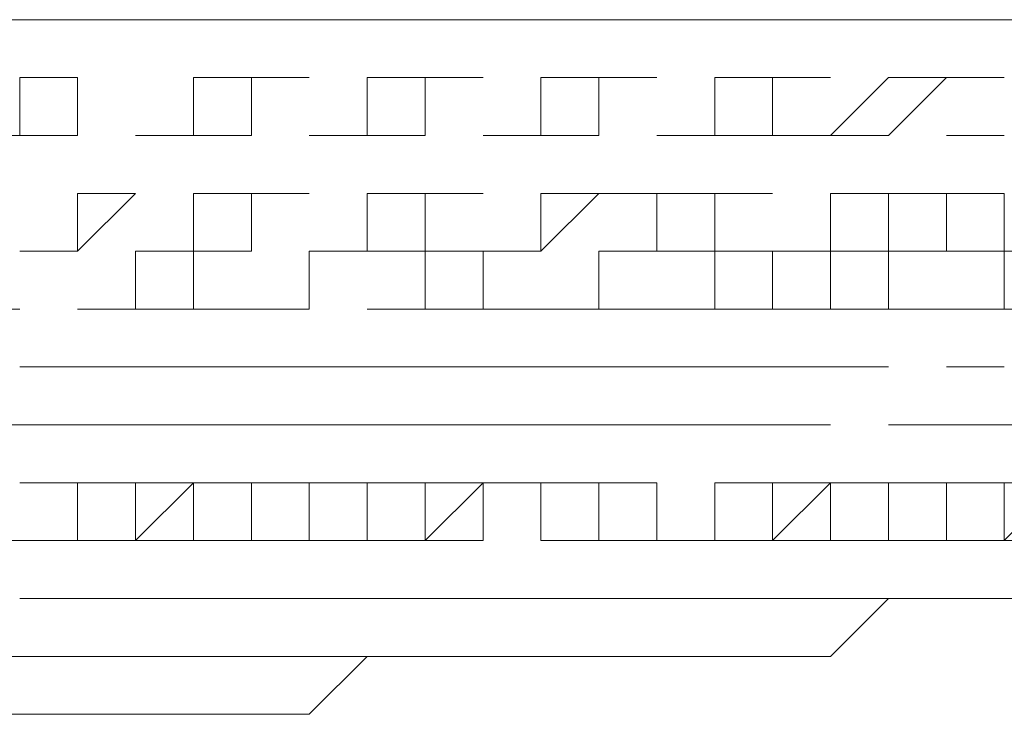
# Model space of a CAD drawing. Units: millimetres. Extents: x 13320 to 17775, y -4716 to -1567.
# Drawn here: x 14041 to 14045, y -2068 to -2065 of the extents above; entities that cross this region are included whole.
import ezdxf

# ---------------------------------------------------------------- set-up
doc = ezdxf.new("R2010")
doc.units = ezdxf.units.MM
doc.header["$MEASUREMENT"] = 0
doc.layers.add('Чертеж и Рисунок_Ном._пера__1', color=7, linetype='Continuous', lineweight=13)

msp = doc.modelspace()

# ---------------------------------------------------------------- linework, layer by layer
at = {"layer": 'Чертеж и Рисунок_Ном._пера__1', "linetype": 'Continuous', "flags": 128}
for points in [[(14015.6199, -2065.496), (14015.8608, -2065.496), (14056.3314, -2065.496), (14056.5723, -2065.496)], [(14043.5639, -2065.7369), (14043.8048, -2065.7369)], [(14044.2866, -2065.7369), (14044.5275, -2065.7369)], [(14045.0093, -2065.7369), (14045.2502, -2065.7369)], [(14042.8412, -2066.2187), (14043.0821, -2066.2187)], [(14043.5639, -2066.2187), (14043.8048, -2066.2187)], [(14044.0457, -2066.2187), (14044.2866, -2066.2187)], [(14041.1549, -2066.4596), (14041.3958, -2066.4596)], [(14041.6367, -2066.4596), (14041.8776, -2066.4596)], [(14042.3594, -2066.4596), (14042.6003, -2066.4596)], [(14043.0821, -2066.4596), (14043.323, -2066.4596)], [(14043.5639, -2066.4596), (14043.8048, -2066.4596)], [(14045.2502, -2066.4596), (14045.4911, -2066.4596)], [(14041.3958, -2066.7005), (14041.6367, -2066.7005)], [(14041.8776, -2066.7005), (14042.1185, -2066.7005)], [(14043.5639, -2066.7005), (14043.8048, -2066.7005)], [(14044.7684, -2066.7005), (14045.0093, -2066.7005)], [(14041.1549, -2066.9414), (14041.3958, -2066.9414)], [(14042.3594, -2066.9414), (14042.6003, -2066.9414)], [(14042.8412, -2066.9414), (14043.0821, -2066.9414)], [(14043.8048, -2066.9414), (14044.0457, -2066.9414)], [(14045.0093, -2066.9414), (14045.2502, -2066.9414)], [(14041.1549, -2067.1823), (14041.3958, -2067.1823)], [(14041.3958, -2067.1823), (14041.6367, -2067.1823)], [(14041.6367, -2067.1823), (14041.8776, -2067.1823)], [(14042.1185, -2067.1823), (14042.3594, -2067.1823)], [(14042.8412, -2067.1823), (14043.0821, -2067.1823)], [(14043.0821, -2067.1823), (14043.323, -2067.1823)], [(14043.5639, -2067.1823), (14043.8048, -2067.1823)], [(14043.8048, -2067.1823), (14044.0457, -2067.1823)], [(14044.2866, -2067.1823), (14044.5275, -2067.1823)], [(14041.1549, -2067.4232), (14041.3958, -2067.4232)], [(14041.3958, -2067.4232), (14041.6367, -2067.4232)], [(14041.6367, -2067.4232), (14041.8776, -2067.4232)], [(14041.8776, -2067.4232), (14042.1185, -2067.4232)], [(14041.8776, -2067.4232), (14042.1185, -2067.4232)], [(14042.3594, -2067.4232), (14042.6003, -2067.4232)], [(14043.5639, -2067.4232), (14043.8048, -2067.4232)], [(14043.5639, -2067.4232), (14043.8048, -2067.4232)], [(14044.7684, -2067.4232), (14045.0093, -2067.4232)], [(14040.914, -2067.6641), (14041.1549, -2067.6641)], [(14041.1549, -2067.6641), (14041.3958, -2067.6641)], [(14041.3958, -2067.6641), (14041.6367, -2067.6641)], [(14041.6367, -2067.6641), (14041.8776, -2067.6641)], [(14042.1185, -2067.6641), (14042.3594, -2067.6641)], [(14042.1185, -2067.6641), (14042.3594, -2067.6641)], [(14042.6003, -2067.6641), (14042.8412, -2067.6641)], [(14042.8412, -2067.6641), (14043.0821, -2067.6641)], [(14042.8412, -2067.6641), (14043.0821, -2067.6641)], [(14043.323, -2067.6641), (14043.5639, -2067.6641)], [(14043.323, -2067.6641), (14043.5639, -2067.6641)], [(14043.8048, -2067.6641), (14044.0457, -2067.6641)], [(14044.0457, -2067.6641), (14044.2866, -2067.6641)], [(14044.2866, -2067.6641), (14044.5275, -2067.6641)], [(14044.5275, -2067.6641), (14044.7684, -2067.6641)], [(14044.5275, -2067.6641), (14044.7684, -2067.6641)], [(14044.5275, -2067.6641), (14044.7684, -2067.6641)], [(14045.0093, -2067.6641), (14045.2502, -2067.6641)], [(14041.1549, -2067.905), (14041.3958, -2067.905)], [(14041.1549, -2067.905), (14041.3958, -2067.905)], [(14041.6367, -2067.905), (14041.8776, -2067.905)], [(14042.1185, -2067.905), (14042.3594, -2067.905)], [(14042.8412, -2067.905), (14043.323, -2067.905), (14043.0821, -2067.905)], [(14043.0821, -2067.905), (14043.323, -2067.905)], [(14043.5639, -2067.905), (14043.8048, -2067.905)], [(14044.0457, -2067.905), (14043.5639, -2067.905)], [(14043.8048, -2067.905), (14044.0457, -2067.905)], [(14043.8048, -2067.905), (14044.0457, -2067.905)], [(14044.2866, -2067.905), (14043.8048, -2067.905)], [(14043.8048, -2067.905), (14044.0457, -2067.905)], [(14044.5275, -2067.905), (14044.0457, -2067.905)], [(14044.2866, -2067.905), (14044.5275, -2067.905)], [(14044.5275, -2068.1459), (14044.7684, -2067.905), (14045.0093, -2067.905)], [(14045.0093, -2067.905), (14045.4911, -2067.905)], [(14045.2502, -2067.905), (14045.0093, -2067.905)], [(14041.6367, -2068.1459), (14041.3958, -2068.1459)], [(14041.3958, -2068.1459), (14041.6367, -2068.1459)], [(14041.6367, -2068.1459), (14041.3958, -2068.1459)], [(14041.3958, -2068.1459), (14041.6367, -2068.1459)], [(14042.1185, -2068.1459), (14041.6367, -2068.1459)], [(14041.8776, -2068.1459), (14042.1185, -2068.1459)], [(14042.1185, -2068.3868), (14042.3594, -2068.3868), (14042.6003, -2068.1459), (14042.8412, -2068.1459)], [(14042.3594, -2068.1459), (14042.1185, -2068.1459)], [(14042.3594, -2068.1459), (14042.1185, -2068.1459)], [(14042.6003, -2068.1459), (14042.3594, -2068.1459)], [(14042.6003, -2068.1459), (14042.8412, -2068.1459)], [(14042.8412, -2068.1459), (14043.323, -2068.1459)], [(14042.8412, -2068.1459), (14043.0821, -2068.1459)], [(14043.323, -2068.1459), (14043.8048, -2068.1459)], [(14043.8048, -2068.1459), (14044.5275, -2068.1459)], [(14040.914, -2068.3868), (14041.3958, -2068.3868)], [(14041.3958, -2068.3868), (14040.914, -2068.3868)], [(14041.3958, -2068.3868), (14041.1549, -2068.3868)], [(14041.3958, -2068.3868), (14042.1185, -2068.3868)]]:
    msp.add_lwpolyline(points, dxfattribs=at)
for points in [[(14041.3958, -2065.496), (14041.6367, -2065.496)], [(14042.1185, -2065.496), (14042.3594, -2065.496)], [(14042.8412, -2065.496), (14043.0821, -2065.496)], [(14043.5639, -2065.496), (14044.0457, -2065.496)], [(14044.5275, -2065.496), (14044.7684, -2065.496)], [(14045.2502, -2065.496), (14045.4911, -2065.496)], [(14041.1549, -2065.7369), (14041.3958, -2065.7369)], [(14041.1549, -2065.7369), (14041.1549, -2065.9778), (14041.3958, -2065.9778), (14041.3958, -2065.7369)], [(14041.8776, -2065.7369), (14041.8776, -2065.9778), (14042.1185, -2065.9778), (14042.1185, -2065.7369)], [(14041.8776, -2065.7369), (14042.3594, -2065.7369)], [(14042.6003, -2065.7369), (14043.0821, -2065.7369)], [(14042.6003, -2065.7369), (14042.6003, -2065.9778), (14042.8412, -2065.9778), (14042.8412, -2065.7369)], [(14043.323, -2065.7369), (14043.323, -2065.9778), (14043.5639, -2065.9778), (14043.5639, -2065.7369)], [(14043.5639, -2065.7369), (14043.8048, -2065.7369)], [(14044.0457, -2065.7369), (14044.0457, -2065.9778), (14044.2866, -2065.9778), (14044.2866, -2065.7369)], [(14044.2866, -2065.7369), (14044.5275, -2065.7369)], [(14044.7684, -2065.7369), (14044.5275, -2065.9778), (14044.7684, -2065.9778), (14045.0093, -2065.7369)], [(14045.0093, -2065.7369), (14045.2502, -2065.7369)], [(14040.914, -2065.9778), (14041.1549, -2065.9778)], [(14041.6367, -2065.9778), (14041.8776, -2065.9778)], [(14042.3594, -2065.9778), (14042.6003, -2065.9778)], [(14043.0821, -2065.9778), (14043.323, -2065.9778)], [(14043.8048, -2065.9778), (14044.0457, -2065.9778)], [(14044.5275, -2065.9778), (14044.2866, -2065.9778), (14044.7684, -2065.9778)], [(14045.0093, -2065.9778), (14045.2502, -2065.9778)], [(14041.3958, -2066.2187), (14041.6367, -2066.2187)], [(14041.3958, -2066.2187), (14041.3958, -2066.4596), (14041.6367, -2066.2187)], [(14041.8776, -2066.2187), (14041.8776, -2066.4596), (14042.1185, -2066.4596), (14042.1185, -2066.2187)], [(14042.1185, -2066.2187), (14042.3594, -2066.2187)], [(14042.6003, -2066.2187), (14042.6003, -2066.4596), (14042.8412, -2066.4596), (14042.8412, -2066.2187)], [(14042.8412, -2066.2187), (14043.0821, -2066.2187)], [(14043.323, -2066.2187), (14043.323, -2066.4596), (14043.5639, -2066.2187)], [(14043.5639, -2066.2187), (14043.8048, -2066.2187)], [(14043.8048, -2066.2187), (14043.8048, -2066.4596), (14044.0457, -2066.4596), (14044.0457, -2066.2187)], [(14044.0457, -2066.2187), (14044.2866, -2066.2187)], [(14044.5275, -2066.2187), (14044.5275, -2066.4596), (14044.7684, -2066.4596), (14044.7684, -2066.2187)], [(14044.7684, -2066.2187), (14045.0093, -2066.2187)], [(14045.0093, -2066.2187), (14045.0093, -2066.4596), (14045.2502, -2066.4596), (14045.2502, -2066.2187)], [(14041.1549, -2066.4596), (14041.3958, -2066.4596)], [(14041.6367, -2066.4596), (14041.6367, -2066.7006), (14041.8776, -2066.7006), (14041.8776, -2066.4596)], [(14041.6367, -2066.4596), (14042.1185, -2066.4596)], [(14042.1185, -2066.7005), (14042.3594, -2066.7005), (14042.3594, -2066.4596), (14042.3594, -2066.7005)], [(14042.3594, -2066.4596), (14042.6003, -2066.4596)], [(14042.8412, -2066.4596), (14042.8412, -2066.7006), (14043.0821, -2066.7006), (14043.0821, -2066.4596)], [(14043.0821, -2066.4596), (14043.323, -2066.4596)], [(14043.323, -2066.7005), (14043.5639, -2066.7005), (14043.5639, -2066.4596), (14043.5639, -2066.7005)], [(14043.5639, -2066.4596), (14043.8048, -2066.4596)], [(14044.0457, -2066.4596), (14044.0457, -2066.7006), (14044.2866, -2066.7006), (14044.2866, -2066.4596)], [(14044.2866, -2066.4596), (14044.5275, -2066.4596)], [(14044.5275, -2066.4596), (14044.5275, -2066.7006), (14044.7684, -2066.7006), (14044.7684, -2066.4596)], [(14044.7684, -2066.4596), (14045.0093, -2066.4596)], [(14045.0093, -2066.7005), (14045.2502, -2066.7005), (14045.2502, -2066.4596), (14045.2502, -2066.7005)], [(14045.2502, -2066.4596), (14045.732, -2066.4596)], [(14040.6732, -2066.7005), (14041.1549, -2066.7005)], [(14041.3958, -2066.7005), (14041.6367, -2066.7005)], [(14041.8776, -2066.7005), (14042.1185, -2066.7005)], [(14042.6003, -2066.7005), (14042.8412, -2066.7005)], [(14043.0821, -2066.7005), (14043.323, -2066.7005)], [(14043.5639, -2066.7005), (14044.0457, -2066.7005)], [(14044.2866, -2066.7005), (14044.5275, -2066.7005)], [(14044.7684, -2066.7005), (14045.0093, -2066.7005)], [(14045.2502, -2066.7005), (14045.4911, -2066.7005)], [(14041.1549, -2066.9414), (14041.3958, -2066.9414)], [(14041.6367, -2066.9414), (14041.3958, -2066.9414), (14041.8776, -2066.9414)], [(14041.6367, -2066.9414), (14042.1185, -2066.9414)], [(14042.1185, -2066.9414), (14042.3594, -2066.9414)], [(14042.3594, -2066.9414), (14042.6003, -2066.9414)], [(14042.6003, -2066.9414), (14042.8412, -2066.9414)], [(14042.8412, -2066.9414), (14043.0821, -2066.9414)], [(14043.0821, -2066.9414), (14043.323, -2066.9414)], [(14043.323, -2066.9414), (14043.5639, -2066.9414)], [(14043.5639, -2066.9414), (14043.8048, -2066.9414)], [(14043.8048, -2066.9414), (14044.2866, -2066.9414)], [(14044.2866, -2066.9414), (14044.0457, -2066.9414)], [(14044.5275, -2066.9414), (14044.2866, -2066.9414), (14044.7684, -2066.9414)], [(14044.7684, -2066.9414), (14044.5275, -2066.9414)], [(14045.0093, -2066.9414), (14045.2502, -2066.9414)], [(14045.2502, -2066.9414), (14045.0093, -2066.9414)], [(14040.6732, -2067.1823), (14041.1549, -2067.1823)], [(14041.1549, -2067.1823), (14041.3958, -2067.1823)], [(14041.3958, -2067.1823), (14041.6367, -2067.1823)], [(14041.6367, -2067.1823), (14041.8776, -2067.1823)], [(14041.8776, -2067.1823), (14042.1185, -2067.1823)], [(14042.1185, -2067.1823), (14042.3594, -2067.1823)], [(14042.3594, -2067.1823), (14042.6003, -2067.1823)], [(14042.6003, -2067.1823), (14042.8412, -2067.1823)], [(14042.8412, -2067.1823), (14043.0821, -2067.1823)], [(14043.0821, -2067.1823), (14043.323, -2067.1823)], [(14043.323, -2067.1823), (14043.5639, -2067.1823)], [(14043.5639, -2067.1823), (14043.8048, -2067.1823)], [(14043.8048, -2067.1823), (14044.2866, -2067.1823)], [(14043.8048, -2067.1823), (14044.0457, -2067.1823)], [(14044.2866, -2067.1823), (14044.5275, -2067.1823)], [(14044.2866, -2067.1823), (14044.5275, -2067.1823)], [(14044.7684, -2067.1823), (14045.0093, -2067.1823)], [(14044.7684, -2067.1823), (14045.0093, -2067.1823)], [(14045.0093, -2067.1823), (14045.4911, -2067.1823)], [(14045.2502, -2067.1823), (14045.4911, -2067.1823)], [(14041.1549, -2067.4232), (14041.3958, -2067.4232)], [(14041.3958, -2067.4232), (14041.6367, -2067.4232)], [(14041.3958, -2067.4232), (14041.3958, -2067.6641), (14041.6367, -2067.6641), (14041.6367, -2067.4232)], [(14041.6367, -2067.6641), (14041.8776, -2067.6641), (14041.8776, -2067.4232)], [(14041.6367, -2067.4232), (14041.8776, -2067.4232)], [(14041.8776, -2067.4232), (14042.1185, -2067.4232)], [(14041.8776, -2067.4232), (14042.3594, -2067.4232)], [(14042.1185, -2067.4232), (14042.1185, -2067.6641), (14042.3594, -2067.6641), (14042.3594, -2067.4232)], [(14042.3594, -2067.4232), (14042.6003, -2067.4232)], [(14042.3594, -2067.4232), (14042.6003, -2067.4232)], [(14042.6003, -2067.4232), (14042.6003, -2067.6641), (14042.8412, -2067.6641), (14042.8412, -2067.4232)], [(14042.6003, -2067.4232), (14043.0821, -2067.4232)], [(14042.8412, -2067.4232), (14043.0821, -2067.4232)], [(14042.8412, -2067.6641), (14043.0821, -2067.6641), (14043.0821, -2067.4232)], [(14043.0821, -2067.4232), (14043.323, -2067.4232)], [(14043.323, -2067.4232), (14043.323, -2067.6641), (14043.5639, -2067.6641), (14043.5639, -2067.4232)], [(14043.323, -2067.4232), (14043.5639, -2067.4232)], [(14043.5639, -2067.4232), (14043.8048, -2067.4232)], [(14043.5639, -2067.4232), (14043.8048, -2067.4232)], [(14043.5639, -2067.6641), (14043.8048, -2067.6641), (14043.8048, -2067.4232), (14043.8048, -2067.6641)], [(14044.0457, -2067.4232), (14044.0457, -2067.6641), (14044.2866, -2067.6641), (14044.2866, -2067.4232)], [(14044.0457, -2067.4232), (14044.2866, -2067.4232)], [(14044.0457, -2067.4232), (14044.2866, -2067.4232)], [(14044.2866, -2067.4232), (14044.7684, -2067.4232)], [(14044.2866, -2067.4232), (14044.7684, -2067.4232)], [(14044.2866, -2067.6641), (14044.5275, -2067.6641), (14044.5275, -2067.4232)], [(14044.5275, -2067.6641), (14045.0093, -2067.6641), (14045.0093, -2067.4232), (14044.7684, -2067.4232), (14044.7684, -2067.6641)], [(14044.7684, -2067.4232), (14045.0093, -2067.4232)], [(14044.7684, -2067.4232), (14045.0093, -2067.4232)], [(14045.0093, -2067.4232), (14045.4911, -2067.4232)], [(14045.0093, -2067.4232), (14045.2502, -2067.4232)], [(14045.0093, -2067.4232), (14045.0093, -2067.6641), (14045.2502, -2067.6641), (14045.2502, -2067.4232)], [(14045.2502, -2067.6641), (14045.4911, -2067.6641), (14045.4911, -2067.4232)], [(14041.1549, -2067.6641), (14041.3958, -2067.6641)], [(14041.1549, -2067.6641), (14041.3958, -2067.6641)], [(14041.3958, -2067.6641), (14041.6367, -2067.6641)], [(14041.6367, -2067.6641), (14041.8776, -2067.6641)], [(14041.8776, -2067.6641), (14042.1185, -2067.6641)], [(14041.8776, -2067.6641), (14042.1185, -2067.6641)], [(14042.1185, -2067.6641), (14042.3594, -2067.6641)], [(14042.1185, -2067.6641), (14042.6003, -2067.6641)], [(14042.6003, -2067.6641), (14042.8412, -2067.6641)], [(14042.6003, -2067.6641), (14042.8412, -2067.6641)], [(14042.8412, -2067.6641), (14043.0821, -2067.6641)], [(14042.8412, -2067.6641), (14043.0821, -2067.6641)], [(14043.323, -2067.6641), (14043.5639, -2067.6641)], [(14043.323, -2067.6641), (14043.5639, -2067.6641)], [(14043.5639, -2067.6641), (14043.8048, -2067.6641)], [(14043.5639, -2067.6641), (14043.8048, -2067.6641)], [(14043.8048, -2067.6641), (14044.0457, -2067.6641)], [(14044.0457, -2067.6641), (14043.8048, -2067.6641), (14044.2866, -2067.6641)], [(14044.0457, -2067.6641), (14044.2866, -2067.6641)], [(14044.2866, -2067.6641), (14044.5275, -2067.6641)], [(14044.2866, -2067.6641), (14044.5275, -2067.6641)], [(14044.5275, -2067.6641), (14044.7684, -2067.6641)], [(14044.5275, -2067.6641), (14044.7684, -2067.6641)], [(14044.7684, -2067.6641), (14045.0093, -2067.6641)], [(14044.7684, -2067.6641), (14045.0093, -2067.6641)], [(14045.0093, -2067.6641), (14045.2502, -2067.6641)], [(14045.2502, -2067.6641), (14045.0093, -2067.6641)], [(14045.4911, -2067.6641), (14045.2502, -2067.6641)], [(14045.2502, -2067.6641), (14045.4911, -2067.6641)], [(14041.3958, -2067.905), (14041.1549, -2067.905)], [(14041.1549, -2067.905), (14041.6367, -2067.905)], [(14041.1549, -2067.905), (14041.3958, -2067.905)], [(14041.6367, -2067.905), (14041.3958, -2067.905), (14041.8776, -2067.905)], [(14041.6367, -2067.905), (14041.8776, -2067.905)], [(14041.6367, -2067.905), (14041.8776, -2067.905)], [(14041.8776, -2067.905), (14042.1185, -2067.905)], [(14041.8776, -2067.905), (14042.1185, -2067.905)], [(14041.8776, -2067.905), (14042.1185, -2067.905)], [(14042.1185, -2067.905), (14042.6003, -2067.905)], [(14042.1185, -2067.905), (14042.3594, -2067.905)], [(14042.1185, -2067.905), (14042.3594, -2067.905)], [(14042.3594, -2067.905), (14042.6003, -2067.905)], [(14042.3594, -2067.905), (14042.6003, -2067.905)], [(14042.6003, -2067.905), (14042.8412, -2067.905)], [(14042.6003, -2067.905), (14043.0821, -2067.905)], [(14042.8412, -2067.905), (14042.6003, -2067.905)], [(14042.8412, -2067.905), (14043.0821, -2067.905)], [(14042.8412, -2067.905), (14043.0821, -2067.905)], [(14043.0821, -2067.905), (14043.323, -2067.905)], [(14043.0821, -2067.905), (14043.323, -2067.905)], [(14043.323, -2067.905), (14043.5639, -2067.905)], [(14043.323, -2067.905), (14043.5639, -2067.905)], [(14043.323, -2067.905), (14043.5639, -2067.905)], [(14043.5639, -2067.905), (14043.323, -2067.905), (14043.8048, -2067.905)], [(14043.8048, -2067.905), (14043.5639, -2067.905)], [(14043.5639, -2067.905), (14043.8048, -2067.905)], [(14043.5639, -2067.905), (14044.0457, -2067.905)], [(14043.8048, -2067.905), (14044.2866, -2067.905)], [(14044.0457, -2067.905), (14043.8048, -2067.905)], [(14044.2866, -2067.905), (14044.0457, -2067.905)], [(14044.2866, -2067.905), (14044.0457, -2067.905)], [(14044.2866, -2067.905), (14044.0457, -2067.905)], [(14044.5275, -2067.905), (14044.2866, -2067.905)], [(14044.5275, -2067.905), (14044.2866, -2067.905)], [(14044.2866, -2067.905), (14044.5275, -2067.905)], [(14044.5275, -2067.905), (14044.2866, -2067.905)], [(14044.7684, -2067.905), (14044.5275, -2067.905), (14045.0093, -2067.905)], [(14044.7684, -2067.905), (14044.5275, -2067.905)], [(14044.5275, -2067.905), (14044.7684, -2067.905)], [(14044.7684, -2067.905), (14044.5275, -2067.905)], [(14044.7684, -2067.905), (14044.5275, -2067.905)], [(14045.0093, -2067.905), (14044.5275, -2067.905)], [(14045.0093, -2067.905), (14044.7684, -2067.905)], [(14045.0093, -2067.905), (14044.7684, -2067.905)], [(14045.0093, -2067.905), (14044.7684, -2067.905), (14045.2502, -2067.905)], [(14045.0093, -2067.905), (14044.7684, -2067.905)], [(14045.0093, -2067.905), (14044.7684, -2067.905)], [(14045.0093, -2067.905), (14044.7684, -2067.905)], [(14045.0093, -2067.905), (14044.7684, -2067.905)], [(14045.0093, -2067.905), (14044.7684, -2067.905)], [(14045.2502, -2067.905), (14045.0093, -2067.905), (14045.4911, -2067.905)], [(14045.2502, -2067.905), (14045.0093, -2067.905)], [(14045.2502, -2067.905), (14045.0093, -2067.905)], [(14045.4911, -2067.905), (14045.2502, -2067.905)], [(14045.4911, -2067.905), (14045.2502, -2067.905)], [(14045.4911, -2067.905), (14045.2502, -2067.905)], [(14045.2502, -2067.905), (14045.4911, -2067.905)], [(14045.4911, -2067.905), (14045.2502, -2067.905)], [(14041.1549, -2068.1459), (14040.914, -2068.1459), (14041.3958, -2068.1459)], [(14041.3958, -2068.1459), (14041.1549, -2068.1459), (14041.6367, -2068.1459)], [(14041.1549, -2068.1459), (14041.3958, -2068.1459)], [(14041.3958, -2068.1459), (14041.6367, -2068.1459)], [(14041.3958, -2068.1459), (14041.8776, -2068.1459)], [(14041.6367, -2068.1459), (14041.8776, -2068.1459)], [(14041.6367, -2068.1459), (14041.8776, -2068.1459)], [(14041.8776, -2068.1459), (14041.6367, -2068.1459)], [(14041.8776, -2068.1459), (14042.3594, -2068.1459)], [(14041.8776, -2068.1459), (14042.1185, -2068.1459)], [(14042.1185, -2068.1459), (14041.8776, -2068.1459)], [(14042.3594, -2068.1459), (14042.1185, -2068.1459), (14042.6003, -2068.1459)], [(14042.3594, -2068.1459), (14042.1185, -2068.1459)], [(14042.3594, -2068.1459), (14042.1185, -2068.1459), (14042.6003, -2068.1459)], [(14042.6003, -2068.1459), (14042.3594, -2068.1459)], [(14042.3594, -2068.1459), (14042.8412, -2068.1459)], [(14042.3594, -2068.1459), (14042.6003, -2068.1459)], [(14042.6003, -2068.1459), (14042.3594, -2068.1459)], [(14042.8412, -2068.1459), (14042.6003, -2068.1459)], [(14042.6003, -2068.1459), (14042.8412, -2068.1459)], [(14042.8412, -2068.1459), (14042.6003, -2068.1459), (14043.0821, -2068.1459)], [(14042.6003, -2068.1459), (14042.8412, -2068.1459)], [(14042.6003, -2068.1459), (14042.8412, -2068.1459)], [(14042.8412, -2068.1459), (14042.6003, -2068.1459)], [(14043.0821, -2068.1459), (14042.8412, -2068.1459)], [(14042.8412, -2068.1459), (14043.0821, -2068.1459)], [(14042.8412, -2068.1459), (14043.323, -2068.1459)], [(14043.0821, -2068.1459), (14042.8412, -2068.1459)], [(14043.323, -2068.1459), (14043.0821, -2068.1459)], [(14043.323, -2068.1459), (14043.0821, -2068.1459)], [(14043.323, -2068.1459), (14043.0821, -2068.1459)], [(14043.0821, -2068.1459), (14043.323, -2068.1459)], [(14043.323, -2068.1459), (14043.0821, -2068.1459), (14043.5639, -2068.1459)], [(14043.323, -2068.1459), (14043.0821, -2068.1459)], [(14043.5639, -2068.1459), (14043.323, -2068.1459), (14043.8048, -2068.1459)], [(14043.5639, -2068.1459), (14043.323, -2068.1459)], [(14043.5639, -2068.1459), (14043.323, -2068.1459), (14043.8048, -2068.1459)], [(14043.8048, -2068.1459), (14043.5639, -2068.1459)], [(14043.8048, -2068.1459), (14043.5639, -2068.1459)], [(14043.8048, -2068.1459), (14043.5639, -2068.1459)], [(14043.8048, -2068.1459), (14043.5639, -2068.1459), (14044.0457, -2068.1459)], [(14044.0457, -2068.1459), (14043.8048, -2068.1459)], [(14043.8048, -2068.1459), (14044.0457, -2068.1459)], [(14044.2866, -2068.1459), (14044.0457, -2068.1459)], [(14044.0457, -2068.1459), (14044.2866, -2068.1459)], [(14044.5275, -2068.1459), (14044.2866, -2068.1459)], [(14044.5275, -2068.1459), (14044.2866, -2068.1459)], [(14044.2866, -2068.1459), (14044.5275, -2068.1459)], [(14041.1549, -2068.3868), (14041.3958, -2068.3868)], [(14041.6367, -2068.3868), (14041.3958, -2068.3868)], [(14041.6367, -2068.3868), (14041.3958, -2068.3868)], [(14041.3958, -2068.3868), (14041.6367, -2068.3868)], [(14041.6367, -2068.3868), (14041.3958, -2068.3868)], [(14041.8776, -2068.3868), (14041.6367, -2068.3868)], [(14041.8776, -2068.3868), (14042.1185, -2068.3868)], [(14042.1185, -2068.3868), (14041.8776, -2068.3868)], [(14042.1185, -2068.3868), (14042.3594, -2068.3868)]]:
    msp.add_lwpolyline(points, close=True, dxfattribs=at)

doc.saveas('drawing.dxf')
